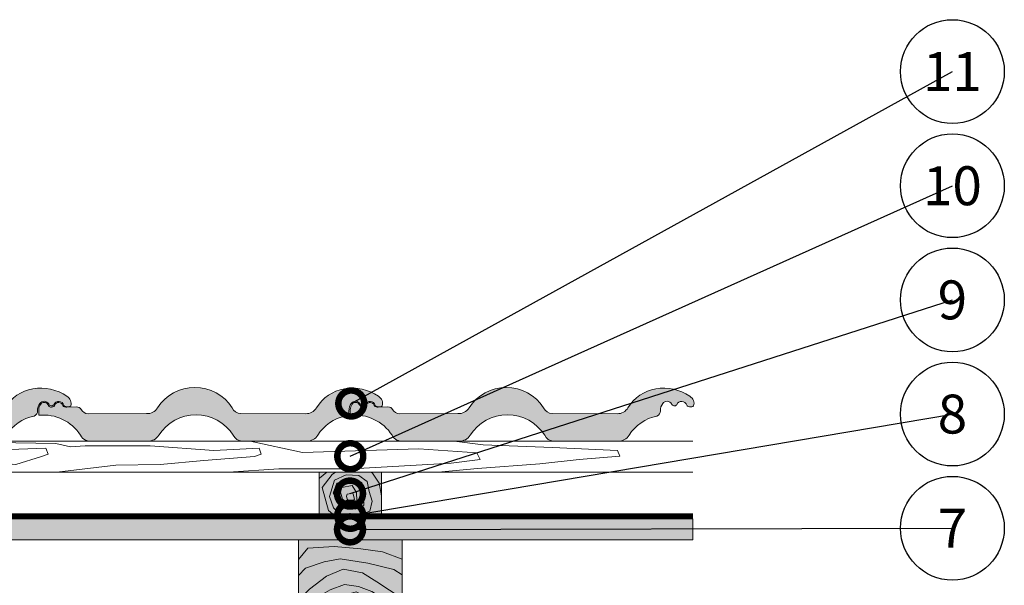
# Model space of a CAD drawing. Units: millimetres. Extents: x 0 to 5940, y -4200 to 0.
import ezdxf
from ezdxf import colors
from ezdxf.entities.mleader import LeaderData, LeaderLine
from ezdxf.enums import TextEntityAlignment as Align
from ezdxf.math import Vec2, Vec3

# ---------------------------------------------------------------- set-up
doc = ezdxf.new("R2010")
doc.units = ezdxf.units.MM
doc.header["$MEASUREMENT"] = 0
doc.linetypes.add('DASHED', pattern=[19.049999999999997, 12.7, -6.35])
doc.layers.add('J_0_srafa', color=7, linetype='Continuous', lineweight=5, true_color=0x9e9e9e)
doc.layers.add('J_0_srafa_drevo', color=7, linetype='Continuous', lineweight=5, true_color=0x9e9e9e)
doc.layers.add('J_0_tenka', color=4, linetype='Continuous', lineweight=5)
doc.layers.add('J_0_text', color=40, linetype='Continuous', lineweight=5)
doc.styles.add('J_arial narrow', font='arial.ttf', dxfattribs={"width": 0.8, "height": 125})
doc.styles.get("Standard").update_dxf_attribs({"font": 'arial.ttf'})

# ---------------------------------------------------------------- blocks, each defined once
blk = doc.blocks.new('TASKA')
at = {"layer": 'J_0_srafa'}
h = blk.add_hatch(color=256, dxfattribs=at)
h.dxf.hatch_style = 1
edge = h.paths.add_edge_path()
edge.add_arc((65.06927724561369, 3.500879889790987), 65.16338696898192, 178.4653600057241, 183.0796781770723, ccw=False)
edge.add_arc((9.711820239703345, 5.012178329947677), 9.785351888404023, 144.0352886814531, 178.6305411443003, ccw=False)
edge.add_arc((5.144733978799545, 8.29493431298761), 4.161005637296267, 32.40100093321968, 143.6883387944318, ccw=False)
edge.add_arc((15.45183925024534, 13.77782724224696), 7.532636396039079, 205.5874200598407, 216.3030772452833)
edge.add_arc((11.76217190240549, 10.37207521560231), 2.603725698935848, 203.8787359966293, 279.9667109963533)
edge.add_arc((11.87428527428398, 13.63386946699406), 5.83605247776132, 273.325394342682, 296.7064103917531)
edge.add_arc((11.17759958236693, 11.41231064852126), 4.468861973443226, 317.9713932646585, 339.169879339596)
edge.add_arc((19.17638751013902, 8.271720398197415), 4.124907892966186, 15.770140197096623, 157.9062986210064, ccw=False)
edge.add_arc((26.27820602798795, 11.62839347422227), 3.848176723342924, 215.5176170886382, 280.6407099779173)
edge.add_line((26.98877071490597, 7.846388461033712), (36.28874192838657, 8.019622869018349))
edge.add_arc((36.64956579664799, 3.338930403135214), 4.69457940864592, 27.939777922978692, 94.40808258943377, ccw=False)
edge.add_arc((47.19851015509898, 8.615688403506311), 7.102733329750393, 205.6729637059515, 272.2972797064872)
edge.add_line((47.48321862272087, 1.518663545017262), (103.7366592424528, 1.542469474514292))
edge.add_arc((104.1587708343086, 13.63139663802009), 12.09629439789424, 268.0002037739998, 327.720905119913)
edge.add_arc((150.2988091652915, -15.72145036573057), 42.58918391175541, 32.51554234468631, 147.4844576553138, ccw=False)
edge.add_arc((194.6605136673253, 10.74224163069987), 9.172172959060067, 202.9114278252342, 268.9606931860814)
edge.add_line((194.4941457571799, 1.571577613880436), (257.0684496403383, 1.532370192737289))
edge.add_arc((257.4206814745755, 13.37808936700107), 11.8509548147215, 268.2968148696266, 328.4175281727583)
edge.add_arc((301.1645211086391, -13.22306128893299), 39.34634329113838, 100.03780108877032, 148.779505663865, ccw=False)
edge.add_arc((301.8159567740282, -18.02042286780127), 44.18424438421033, 55.18710996546031, 99.78531616174831, ccw=False)
edge.add_arc((323.4093990169525, 11.44741589975753), 7.716194557365448, -18.11685624386041, 61.926528916297514, ccw=False)
edge.add_arc((328.9289036826247, 10.62089127315605), 2.401058894875043, 270.5084784446225, 319.0746901553275, ccw=False)
edge.add_arc((327.8206202812707, 16.35328005789597), 8.211419506801459, 248.9871878577843, 277.9068809690702, ccw=False)
edge.add_arc((325.2741693623286, 9.790922823252826), 1.172605021392276, 186.1862769455766, 250.16016186940482, ccw=False)
edge.add_arc((319.1763875101388, 8.271720398197225), 5.124907892966485, 15.77014019709336, 157.9062986210086)
edge.add_arc((312.1554059482597, 11.71879668571406), 2.733608017520907, 193.9365330928086, 326.23052814352116, ccw=False)
edge.add_arc((305.1447339787995, 8.294934312989579), 5.161005637295936, 32.40100093319784, 143.6883387944477)
edge.add_arc((310.5573403960021, 4.312959325546596), 11.8805612590787, 143.6715351219862, 179.4772399218895)
edge.add_arc((293.3700510029307, 3.976961186155634), 5.325795493665693, -67.22560221199001, 4.786423310535611, ccw=False)
edge.add_arc((302.2896695505635, -39.67768292910284), 39.34634329113997, 100.0378010887731, 148.7795056638674)
edge.add_arc((258.545829916497, -13.07653227316796), 11.85095481472288, 268.29681486963034, 328.4175281727544, ccw=False)
edge.add_line((258.1935980822605, -24.92225144743315), (195.6192941991021, -24.88304402629001))
edge.add_arc((195.7856621092473, -15.71238000947078), 9.172172959059864, 202.9114278252333, 268.9606931860823, ccw=False)
edge.add_arc((151.4239576072137, -42.17607200590102), 42.58918391175541, 32.51554234468623, 147.4844576553138)
edge.add_arc((105.2839192762307, -12.82322500215016), 12.09629439789443, 268.0002037740004, 327.7209051199124, ccw=False)
edge.add_line((104.861807684375, -24.91215216565615), (51.22252598809791, -24.93595809515318))
edge.add_arc((49.75488719198903, -14.27640627557419), 10.76011192460998, 207.7301866417812, 277.83936536581336, ccw=False)
edge.add_arc((4.457020768298412, -42.30952358361364), 42.54363430645532, 32.76813839176543, 96.01354195516457)
blk.add_lwpolyline([(0, 0, -0.02013648217714476), (-0.07073667008626217, 5.246041295420582, -0.1521073290433439), (1.791763283501041, 10.75898695651631, -0.5277273043424051), (8.657948286206647, 10.5245740022292, 0.04678997586042397), (9.381314054345694, 9.31808118211302, 0.3447570448386547), (12.2128142596348, 7.807643703323265, 0.1023743408020301), (14.49711784150895, 8.420400578865156, 0.09276053261707155), (15.35437166877591, 9.82319067951903, -0.7141898232060601), (23.14603288917351, 9.392782702516342, 0.2920562346993047), (26.98877071490597, 7.846388461033712), (36.28874192838657, 8.019622869018349, -0.2984374985511788), (40.79694763105726, 5.538543947304788, 0.2991790061556208), (47.48321862272087, 1.518663545017262), (103.7366592424528, 1.542469474514292, 0.2666434512968252), (114.3856644916495, 7.171444294390312, -0.5484423441785207), (186.2119538389334, 7.171444294390312, 0.2964473317177065), (194.4941457571799, 1.571577613880436), (257.0684496403383, 1.532370192737289, 0.2685137994739893), (267.5163581216957, 7.171444294390312, -0.2159414154740065), (294.3065372748092, 25.52100649078056, -0.1970904790470548), (327.0406663417748, 18.25576049024312, -0.3641846303646462), (330.7430577539958, 9.048018480465544, -0.2151401091229311), (328.9502118954947, 8.219926930079964, -0.126860008025845), (324.8761965533299, 8.687917755498347, -0.2866220720922664), (324.1083926513888, 9.664561450892506, 0.7141898232060961), (314.4278016845387, 10.19931308554078, -0.6512329037825171), (309.5022668509114, 11.06041554718104, 0.5277273043426163), (300.985955508273, 11.35116415076118, 0.1575155171354507), (298.6772736337548, 4.421354691079614, -0.3249777079988458), (295.4316857167314, -0.9336151493880607, 0.2159414154740044), (268.6415065636179, -19.28317734578013, -0.2685137994739527), (258.1935980822605, -24.92225144743315), (195.6192941991021, -24.88304402629001, -0.2964473317177148), (187.3371022808556, -19.28317734578013, 0.5484423441785207), (115.5108129335717, -19.28317734578013, -0.2666434512968204), (104.861807684375, -24.91215216565615), (51.22252598809791, -24.93595809515318, -0.3158226083739256), (40.23058920837457, -19.28317734578013, 0.2831854629083808)], format="xyb", close=True)
blk = doc.blocks.new('LAT REZ')
at = {"layer": 'J_0_srafa_drevo'}
h = blk.add_hatch(color=256, dxfattribs=at)
h.dxf.hatch_style = 1
h.paths.add_polyline_path([(0, 0), (0, -40), (-60, -40), (-60, 0)])
at = {"layer": 'J_0_tenka'}
for points in [[(0, 0), (0, -40), (-60, -40), (-60, 0)], [(-17.57559848937672, -17.37718225521712), (-16.99033392527781, -31.97913021921704), (-24.95768057147507, -35.42313277523863), (-32.92502721767232, -33.46165494748129), (-41.75694625005417, -28.88316560043859), (-46.57766170836112, -20.18109337795067), (-43.0792577231623, -10.44014396298735), (-33.7492357159208, -8.930058450758224), (-25.06914716417668, -9.407792164061902), (-18.75922728677688, -9.824578868483513)], [(-23.96221804483503, -19.36410745183093), (-23.63739477831405, -27.46822433538182), (-31.65012103771733, -30.28690577000816), (-37.3362705221225, -25.92043212326098), (-39.47058058420953, -19.07622956739942), (-38.06035232746217, -14.52792837016023), (-28.18862882468966, -12.67014680366992), (-23.96221804483503, -19.36410745183093)], [(-27.04631933366181, -22.14007581792248), (-25.77481677544711, -26.19430897078928), (-30.63288959281635, -27.9032603582491), (-32.83864118033671, -25.77675016493413), (-33.75516261383018, -23.12927910190592), (-33.11501574268914, -21.06466242263741), (-27.41365800329368, -19.99171124960048)]]:
    blk.add_lwpolyline(points, close=True, dxfattribs=at)
for points in [[(-60, -6.356280759848232), (-59.78913070287672, -5.553747786841996), (-52.69067836855538, 0)], [(-47.09604685321392, -40), (-51.10857906567981, -36.79343029222218), (-57.0764885758399, -14.59639778360543), (-47.4992248473136, -2.147367142621079), (-44.24724509537918, 0)], [(-9.918146650103154, 0), (-8.530871447888785, -0.9139781849262363), (-2.04618961297092, -10.65415770626896), (0, -22.64910377179876)], [(-40.44249304114783, -40), (-46.28545819553256, -34.36694275534683), (-50.08360019957763, -23.39559971695053), (-45.16857669989986, -7.543550829746891), (-33.91702005082334, -2.597885378934734), (-21.63738007370557, -3.115162684827737), (-13.58714548387798, -8.7872859830768), (-11.92740332944959, -18.49421730262657), (-8.978677692532074, -27.8963385635725), (-11.16545525184483, -37.50429729544885), (-18.26004293769074, -40)]]:
    blk.add_lwpolyline(points, dxfattribs=at)
blk = doc.blocks.new('KROKEV REZ')
at = {"layer": 'J_0_srafa_drevo'}
h = blk.add_hatch(color=256, dxfattribs=at)
h.dxf.hatch_style = 1
h.paths.add_polyline_path([(0, 0), (0, -180), (-100, -180), (-100, 0)])
at = {"layer": 'J_0_tenka'}
for points in [[(0, 0), (0, -180), (-100, -180), (-100, 0)], [(-86.02028395966045, -72.00743221407538), (-81.02202614063572, -65.17466567060183), (-67.43707695376361, -57.06147420644993), (-44.43391969008371, -50.1842255358697), (-22.40581475247745, -61.8845248523412), (-10.30234381026821, -80.0138669881162), (-10.02830645993527, -100.5746939141882), (-18.37965299101779, -121.1248878141614), (-31.93048542291217, -130.3632484909231), (-48.36246327849221, -137.9278224626159), (-64.7944411340577, -137.4932109478723), (-83.88894105338841, -123.911442927114), (-94.01204120964394, -103.2682322527507), (-91.6952934320143, -80.06141712065983)], [(-80.67168747713731, -75.84762570633939), (-76.49766083827126, -70.1416076091682), (-64.76528235759179, -63.13480680083921), (-52.01715124004113, -60.71814579257443), (-41.61262455803808, -62.01789342552183), (-28.22039006376872, -68.02747756895951), (-16.84677405629191, -83.03861064536068), (-16.63580144192383, -98.8677354157171), (-20.21086929712328, -112.4738405894732), (-35.43713581660995, -124.3866970829222), (-49.11367610645539, -130.5389388788008), (-63.348138756759, -130.4420972559328), (-78.71231599437306, -119.5136784990846), (-87.27399147640972, -102.0545535301335), (-85.31570346826629, -82.43842258176483)], [(-66.62658471059694, -120.3040221756819), (-71.46912855211121, -117.1136101913889), (-77.95381038702908, -107.3734306700462), (-80.24107503698906, -93.96528122978452), (-75.4294648063078, -77.94294383696615), (-62.78187538479688, -67.05197924543972), (-51.28094707314449, -66.33415019020322), (-41.00681560192606, -71.55227754536281), (-28.89142093432019, -81.234158084093), (-22.9235114241601, -103.4311905927098), (-32.5007751526864, -115.8802212336941), (-45.60782029766415, -124.5351453808908), (-61.19238299480639, -123.7475468132798)], [(-68.07259667055041, -99.53337107368861), (-71.02132230746793, -90.13124981274268), (-68.83454474815517, -80.52329108086633), (-45.48769672497292, -72.31044005494186), (-33.71454180446744, -83.66064562096835), (-29.91639980042237, -94.63198865936465), (-34.83142330010014, -110.4840375465683), (-46.08297994917666, -115.4297029973804), (-58.36261992629443, -114.9124256914874), (-66.41285451612202, -109.2403023932384)], [(-62.42440151062328, -100.6504061210981), (-63.00966607472219, -86.04845815709814), (-55.04231942852493, -82.60445560107655), (-47.07497278232768, -84.56593342883389), (-38.24305374994583, -89.14442277587659), (-33.42233829163888, -97.8464949983645), (-36.9207422768377, -107.5874444133278), (-46.2507642840792, -109.097529925557), (-54.93085283582332, -108.6197962122533), (-61.24077271322312, -108.2030095078317)], [(-56.03778195516497, -98.66348092448425), (-56.36260522168595, -90.55936404093336), (-48.34987896228267, -87.74068260630702), (-42.6637294778775, -92.1071562530542), (-40.52941941579047, -98.95135880891576), (-41.93964767253783, -103.499660006155), (-51.81137117531034, -105.3574415726453), (-56.03778195516497, -98.66348092448425)], [(-52.95368066633819, -95.8875125583927), (-54.22518322455289, -91.8332794055259), (-49.36711040718365, -90.12432801806608), (-47.16135881966329, -92.25083821138105), (-46.24483738616982, -94.89830927440926), (-46.88498425731086, -96.96292595367777), (-52.58634199670632, -98.0358771267147)]]:
    blk.add_lwpolyline(points, close=True, dxfattribs=at)
for points in [[(-100, -19.01432409928748), (-90.87537811395305, -7.98391508635541), (-65.43304175586672, -6.63961154246681), (-39.9907053977804, -8.761525317100677), (-18.87507149596058, -11.52447973495691), (0, -18.66987362313921)], [(-100, -34.36809657220874), (-93.1356993567606, -27.50206811457792), (-75.10967381183582, -21.44672586464549), (-59.70178847335046, -18.49311551494793), (-33.12380737140484, -22.43931117318425), (-7.92404817417264, -28.52544978340848), (0, -33.95887930432036)], [(-100, -58.35122530920671), (-89.25594059523428, -47.65676161639385), (-72.98593309754506, -34.97189839812745), (-56.71592559985584, -28.36196806111366), (-38.20991145458538, -32.04097106524387), (-24.31824013970618, -40.5465996667408), (0, -56.73498929055131)], [(-100, -78.4188275863944), (-96.48447162416414, -69.78920638056661), (-82.72204420877097, -56.0903077823732), (-69.41709375691426, -48.27390550459495), (-55.68685441462731, -43.06242323855622), (-42.04333118553041, -45.0665682665749), (-29.17749481895589, -50.02969006489184), (-5.601351902980241, -65.72407358762393), (0, -86.94744105477002)], [(0, -99.12142161668999), (-3.854698099617963, -112.8235316946575), (-15.66353931071353, -135.5889654775001), (-33.69931252746028, -148.828877779697), (-53.39301315271587, -154.2047730780869), (-69.63224147183064, -153.0812802239998), (-82.30974507097562, -142.8707133892476), (-100, -121.8952686984576)], [(0, -128.3839783980366), (-7.864974537136732, -143.5463092168102), (-29.44853983855864, -156.6507377573707), (-52.90242231090087, -165.7678876594073), (-88.67206817190163, -151.7477936050982), (-100, -138.3161947686403)], [(0, -147.4641663202128), (-4.707917965002707, -153.3768520258418), (-31.67777080151427, -168.1709189360336), (-49.08854767974117, -170.8882283458988), (-66.64918467662937, -169.4243464531428), (-100, -152.3938667160655)], [(0, -162.5264298180318), (-15.36867108126171, -173.0930722796602), (-44.69740162661765, -175.7332909470115), (-78.4395753935969, -174.9810587905231), (-100, -169.3507466305036)]]:
    blk.add_lwpolyline(points, dxfattribs=at)
blk = doc.blocks.new('LAT POHLED')
at = {"layer": 'J_0_srafa'}
for points in [[(-835.6439701148774, -30), (-778.6077707408404, -23.02159217765438), (-736.1325783920183, -22.47030458576046), (-694.0997850612912, -18.80644487557583), (-652.0669917305931, -22.47030458576046), (-627.4276714878797, -14.93180533936538), (-620.9920694064931, -12.5429566152452), (-623.1382464082562, -6.761116584861156), (-684.3991506244347, -8.97564683604287), (-745.6600548406132, -4.457629876793362), (-808.1776812464814, -4.457629876793362), (-836.6535053206608, -2.426872621479561), (-842.7505810114671, -2.426872621479561), (-843.661567893636, 0.02380592949702987)], [(-612.7413000629749, -30), (-555.7051006889669, -23.02159217765438), (-513.2299083401449, -22.47030458576046), (-471.1971150094178, -18.80644487557583), (-422.1156428386748, -14.93180533936538), (-415.6800407572882, -12.5429566152452), (-417.8262177590514, -6.761116584861156), (-461.4964805725613, -8.97564683604287), (-522.7573847887397, -4.457629876793362), (-585.2750111946079, -4.457629876793362), (-599.5129232316976, -5.599062477136613), (-613.7508352687582, -2.426872621479561), (-671.8201671075658, -1.225339275486476), (-672.7311539897346, 0)], [(-447.1745058008528, -30), (-398.9543780126842, -26.69953810241714), (-328.0683020749129, -26.69953810241714), (-232.9035506284563, -21.34738621278666), (-204.951365476416, -17.59605720655236), (-207.9785565485072, -11.17341718230455), (-264.1057177250041, -7.274680272166734), (-375.9175446137087, -11.08986250625458), (-426.3583776708692, 0)], [(-245.3546881381189, -30), (-207.32810089743, -26.36034590557392), (-147.5446687496733, -21.92566178558991), (-109.470144360821, -17.53047443414471), (-70.2372241129051, -14.4498829002514), (-72.72315354557941, -9.175610648722795), (-135.0933652612148, -5.973967738093052), (-201.8349893960985, -3.641880825583939), (-229.8322665415471, 0)]]:
    blk.add_lwpolyline(points, dxfattribs=at)
at = {"layer": 'J_0_tenka'}
for p, q in [((-1530, 0), (0, 0)), ((-1530, -30), (0, -30))]:
    blk.add_line(p, q, dxfattribs=at)
blk = doc.blocks.new('PRKNO REZ PODEL')
at = {"layer": 'J_0_srafa_drevo'}
h = blk.add_hatch(color=256, dxfattribs=at)
h.dxf.hatch_style = 1
h.paths.add_polyline_path([(0, 0), (0, -20), (-1530, -20), (-1530, 0)])
at = {"layer": 'J_0_tenka'}
h = blk.add_hatch(dxfattribs=at)
h.set_pattern_fill('DREVO-PRIC_REZ', color=256, scale=5)
h.set_pattern_definition([(48.99999999999999, (-4398.71516445413, 13220.96274197707), (-5.926259913699909, 5.92625990411719), [10, -110.1465139]), (45, (-4392.154574154134, 13228.50983777707), (-5.926259917870129, 5.926259917870129), [10, -29.951281]), (41, (-4385.083506354131, 13235.58090557707), (-5.92625990411719, 5.926259913699909), [10, -110.1465139]), (45, (-4377.536410554123, 13242.14149587707), (-5.926259917870129, 5.926259917870129), [10, -29.951281]), (48.99999999999999, (-4370.465342754134, 13249.21256367707), (-5.926259913699909, 5.92625990411719), [10, -110.1465139]), (41, (-4356.833684654135, 13263.83072732707), (-5.92625990411719, 5.926259913699909), [10, -110.1465139]), (48.99999999999999, (-4342.215521004124, 13277.46238542707), (-5.926259913699909, 5.92625990411719), [10, -110.1465139]), (41, (-4328.583862904125, 13292.08054902707), (-5.92625990411719, 5.926259913699909), [10, -110.14651])])
h.paths.add_polyline_path([(-1530, 0), (-1530, -20), (0, -20), (0, 0)])
blk.add_line((-1530, -20), (0, -20), dxfattribs=at)
blk.add_lwpolyline([(-1530, -20), (0, -20), (0, 0), (-1530, 0)], dxfattribs=at)
blk = doc.blocks.new('_TagCircle')
at = {"color": 0, "linetype": 'ByBlock', "lineweight": -2, "transparency": 16777216}
blk.add_circle((0, 0), 4, dxfattribs=at)
at = {"layer": 'J_0_tenka', "color": 0, "transparency": 16777216, "style": 'J_arial narrow'}
blk.add_attdef('TAGNUMBER', text='', height=3, dxfattribs=at).set_placement((0, -1.5), align=Align.CENTER)
blk = doc.blocks.new('_DotSmall')
at = {"color": 0, "linetype": 'ByBlock', "const_width": 0.5}
blk.add_lwpolyline([(-0.0625, 0, 1), (0.0625, 0, 1)], format="xyb", close=True, dxfattribs=at)

msp = doc.modelspace()

# ---------------------------------------------------------------- linework, layer by layer
at = {"layer": 'J_0_tenka'}
for p, q in [((2205, -1766.583919525146), (3735, -1766.583919525146)), ((2205, -1771.583919525146), (3735, -1771.583919525146))]:
    msp.add_line(p, q, dxfattribs=at)
at = {"layer": 'J_0_tenka', "linetype": 'DASHED', "ltscale": 2, "const_width": 5}
msp.add_lwpolyline([(2205, -1769.083919525146), (3735, -1769.083919525146)], dxfattribs=at)

# ---------------------------------------------------------------- block references
at = {"layer": 'J_0_tenka'}
for name, p in [('TASKA', (2805, -1671.647961429993)), ('TASKA', (3105, -1671.647961429993)), ('TASKA', (3405, -1671.647961429993)), ('LAT POHLED', (3735, -1696.583919525146)), ('LAT REZ', (3435, -1726.583919525146)), ('PRKNO REZ PODEL', (3735, -1771.583919525146)), ('KROKEV REZ', (3455, -1791.583919525148))]:
    msp.add_blockref(name, p, dxfattribs=at)

# ---------------------------------------------------------------- leaders
at = {"layer": 'J_0_text'}
ml = msp.add_multileader_block('Standard', dxfattribs=at)
ml.set_content('_TagCircle', color=256, scale=12.5)
ml.set_attribute('TAGNUMBER', '11', width=0)
ml.set_leader_properties()
ml.set_arrow_properties(name='DOTSMALL')
ml.build(insert=Vec2(0, 0))
ml.multileader.update_dxf_attribs({"has_dogleg": 0, "dogleg_length": 0, "arrow_head_size": 50, "block_connection_type": 1})
ctx = ml.context
ctx.base_point, ctx.char_height, ctx.arrow_head_size, ctx.landing_gap_size, ctx.plane_origin = Vec3(3985, -1340.500000000002), 125, 50, 25, Vec3(3405.441233586873, -1672.419877832237)
ctx.attachment_type = 1
notes = []
notes.append((ctx, [(0, (1, 1, 0), (3985, -1340.500000000002), (1, 0), 0, [(0, [(3405.985955508273, -1660.296797279232)], 0, [])])]))
ctx.block.insert = Vec3(3985, -1340.500000000002)
ml = msp.add_multileader_block('Standard', dxfattribs=at)
ml.set_content('_TagCircle', color=256, scale=12.5)
ml.set_attribute('TAGNUMBER', '10', width=0)
ml.set_leader_properties()
ml.set_arrow_properties(name='DOTSMALL')
ml.build(insert=Vec2(0, 0))
ml.multileader.update_dxf_attribs({"has_dogleg": 0, "dogleg_length": 0, "arrow_head_size": 50, "block_connection_type": 1})
ctx = ml.context
ctx.base_point, ctx.char_height, ctx.arrow_head_size, ctx.landing_gap_size, ctx.plane_origin = Vec3(3985, -1450.500000000002), 125, 50, 25, Vec3(3405.985955508273, -1669.212877754086)
ctx.attachment_type = 1
notes.append((ctx, [(0, (1, 1, 0), (3985, -1450.500000000002), (1, 0), 0, [(0, [(3405, -1711.079586374794)], 0, [])])]))
ctx.block.insert = Vec3(3985, -1450.500000000002)
ml = msp.add_multileader_block('Standard', dxfattribs=at)
ml.set_content('_TagCircle', color=256, scale=12.5)
ml.set_attribute('TAGNUMBER', '9', width=0)
ml.set_leader_properties()
ml.set_arrow_properties(name='DOTSMALL')
ml.build(insert=Vec2(0, 0))
ml.multileader.update_dxf_attribs({"has_dogleg": 0, "dogleg_length": 0, "arrow_head_size": 50, "block_connection_type": 1})
ctx = ml.context
ctx.base_point, ctx.char_height, ctx.arrow_head_size, ctx.landing_gap_size, ctx.plane_origin = Vec3(3985, -1560.500000000002), 125, 50, 25, Vec3(3405, -1715.023089068079)
ctx.attachment_type = 1
notes.append((ctx, [(0, (1, 1, 0), (3985, -1560.500000000002), (1, 0), 0, [(0, [(3404.735663127009, -1747.112106361265)], 0, [])])]))
ctx.block.insert = Vec3(3985, -1560.500000000002)
ml = msp.add_multileader_block('Standard', dxfattribs=at)
ml.set_content('_TagCircle', color=256, scale=12.5)
ml.set_attribute('TAGNUMBER', '8', width=0)
ml.set_leader_properties()
ml.set_arrow_properties(name='DOTSMALL')
ml.build(insert=Vec2(0, 0))
ml.multileader.update_dxf_attribs({"has_dogleg": 0, "dogleg_length": 0, "arrow_head_size": 50, "block_connection_type": 1})
ctx = ml.context
ctx.base_point, ctx.char_height, ctx.arrow_head_size, ctx.landing_gap_size, ctx.plane_origin = Vec3(3985, -1670.500000000002), 125, 50, 25, Vec3(3405, -1777.827903227708)
ctx.attachment_type = 1
notes.append((ctx, [(0, (1, 1, 0), (3985, -1670.500000000002), (1, 0), 0, [(0, [(3405, -1768.530316141625)], 0, [])])]))
ctx.block.insert = Vec3(3985, -1670.500000000002)
ml = msp.add_multileader_block('Standard', dxfattribs=at)
ml.set_content('_TagCircle', color=256, scale=12.5)
ml.set_attribute('TAGNUMBER', '7', width=0)
ml.set_leader_properties()
ml.set_arrow_properties(name='DOTSMALL')
ml.build(insert=Vec2(0, 0))
ml.multileader.update_dxf_attribs({"has_dogleg": 0, "dogleg_length": 0, "arrow_head_size": 50, "block_connection_type": 1})
ctx = ml.context
ctx.base_point, ctx.char_height, ctx.arrow_head_size, ctx.landing_gap_size, ctx.plane_origin = Vec3(3985, -1780.500000000002), 125, 50, 25, Vec3(3735, -1790.5)
ctx.attachment_type = 1
notes.append((ctx, [(0, (1, 1, 0), (3985, -1780.500000000002), (1, 0), 0, [(0, [(3404.735663127009, -1781.583919525146)], 0, [])])]))
ctx.block.insert = Vec3(3985, -1780.500000000002)
for ctx, leaders in notes:
    for number, flags, end, landing, length, lines in leaders:
        leader = LeaderData()
        leader.index, (leader.has_last_leader_line, leader.has_dogleg_vector, leader.attachment_direction) = number, flags
        leader.last_leader_point, leader.dogleg_vector, leader.dogleg_length = Vec3(end), Vec3(landing), length
        for number, points, colour, breaks in lines:
            line = LeaderLine()
            line.index, line.vertices, line.color, line.breaks = number, Vec3.list(points), colors.encode_raw_color(colour), breaks
            leader.lines.append(line)
        ctx.leaders.append(leader)

doc.saveas('drawing.dxf')
